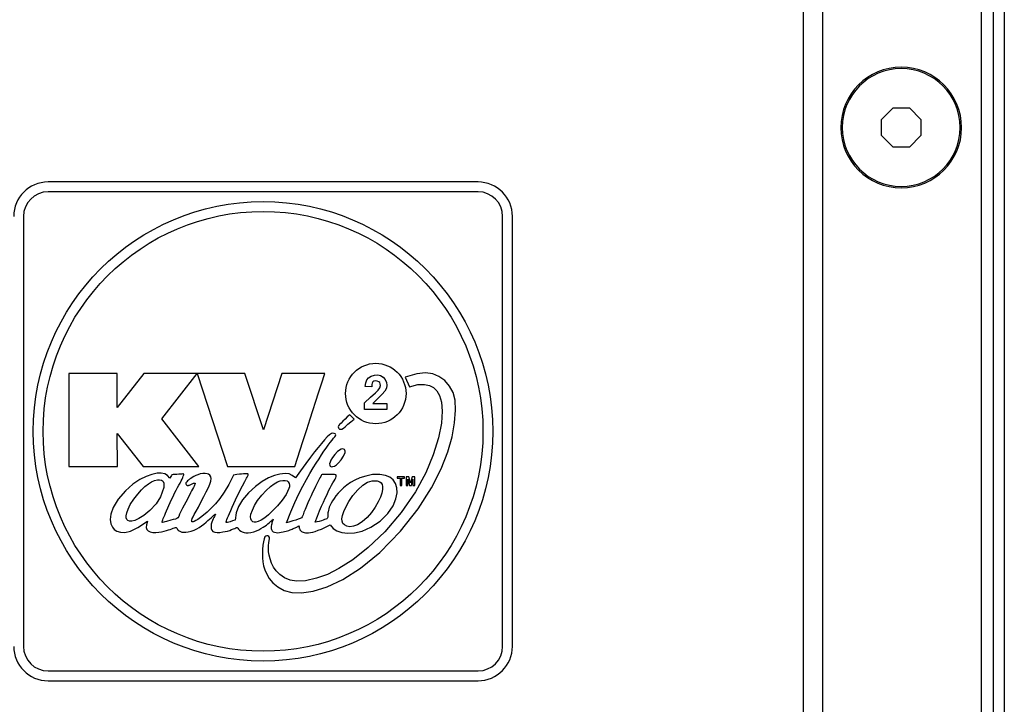
# Model space of a CAD drawing. Units: millimetres. Extents: x 4188 to 5269, y -388 to 658.
# Drawn here: x 4704 to 4804, y 289 to 358 of the extents above; entities that cross this region are included whole.
import ezdxf

# ---------------------------------------------------------------- set-up
doc = ezdxf.new("R2010")
doc.units = ezdxf.units.MM
doc.header["$LTSCALE"] = 46.255
doc.layers.get('0').update_dxf_attribs({"linetype": 'CONTINUOUS'})
doc.layers.add('DETAILS', color=8, linetype='CONTINUOUS')
doc.layers.add('INPUT PANEL', color=6, linetype='CONTINUOUS')

# ---------------------------------------------------------------- blocks, each defined once
blk = doc.blocks.new('front')
at = {"layer": 'DETAILS', "linetype": 'Continuous'}
for p, q in [((561.9, -316.4), (518.1, -316.4)), ((561.9, -317.4), (518.1, -317.4)), ((515.6, -319.9), (515.6, -363.7)), ((564.4, -363.7), (564.4, -319.9)), ((565.4, -363.7), (565.4, -319.9)), ((520.21, -335.9), (520.23, -345.38)), ((525.14, -335.9), (520.21, -335.9)), ((527.86, -335.9), (525.14, -339.37)), ((525.14, -339.37), (525.14, -335.9)), ((533.3, -335.9), (527.86, -335.9)), ((529.69, -340.54), (533.3, -335.9)), ((538.13, -335.9), (533.3, -335.9)), ((533.3, -335.9), (536.39, -345.38)), ((540.03, -341.64), (538.13, -335.9)), ((541.91, -335.9), (540.03, -341.64)), ((546.29, -335.91), (541.91, -335.9)), ((554.49, -336.28), (554.9, -337.25)), ((544.8, -340.52), (545.66, -337.88)), ((551.07, -337.25), (550.41, -337.24)), ((550.34, -339.58), (550.35, -338.9)), ((551.18, -338.95), (552.61, -338.95)), ((552.61, -338.95), (552.61, -339.58)), ((552.61, -339.58), (550.34, -339.58)), ((533.46, -345.38), (529.69, -340.54)), ((549.27, -340.55), (548.85, -340.1)), ((525.17, -345.38), (525.14, -342.02)), ((525.14, -342.02), (527.8, -345.38)), ((520.23, -345.38), (525.17, -345.38)), ((527.8, -345.38), (533.46, -345.38)), ((536.39, -345.38), (543.23, -345.38)), ((545.8, -346.53), (545.49, -347.15)), ((553.67, -346.42), (553.67, -346.58)), ((554.42, -346.42), (553.67, -346.42)), ((553.67, -346.58), (553.95, -346.58)), ((553.95, -346.58), (553.95, -347.32)), ((554.14, -347.32), (554.14, -346.58)), ((554.14, -346.58), (554.42, -346.58)), ((554.42, -346.58), (554.42, -346.42)), ((554.56, -346.42), (554.56, -347.32)), ((554.85, -346.42), (554.56, -346.42)), ((554.75, -347.32), (554.75, -346.67)), ((554.75, -346.67), (554.92, -347.32)), ((555.01, -347.08), (554.85, -346.42)), ((555.18, -346.42), (555.01, -347.08)), ((555.11, -347.32), (555.27, -346.67)), ((555.46, -346.42), (555.18, -346.42)), ((555.27, -346.67), (555.27, -347.32)), ((555.46, -347.32), (555.46, -346.42)), ((529.89, -347.07), (529.89, -347.53)), ((553.95, -347.32), (554.14, -347.32)), ((554.56, -347.32), (554.75, -347.32)), ((554.92, -347.32), (555.11, -347.32)), ((555.27, -347.32), (555.46, -347.32)), ((518.1, -366.2), (561.9, -366.2)), ((518.1, -367.2), (561.9, -367.2))]:
    blk.add_line(p, q, dxfattribs=at)
for points in [[(545.66, -337.88), (545.96, -336.95), (546.29, -335.91)], [(559.5, -340.94), (559.61, -339.65), (559.56, -338.61), (559.36, -337.84), (559, -337.19), (558.5, -336.63), (557.91, -336.2), (557.28, -335.95), (556.56, -335.85), (555.67, -335.94), (554.49, -336.28)], [(550.35, -338.9), (550.95, -338.33), (551.44, -337.87), (551.73, -337.59), (551.89, -337.35), (551.95, -337.14), (551.94, -336.96), (551.89, -336.83), (551.79, -336.74), (551.64, -336.68), (551.46, -336.66), (551.3, -336.7), (551.19, -336.77)], [(550.41, -337.24), (550.46, -336.85), (550.56, -336.56), (550.74, -336.34), (551, -336.17), (551.34, -336.06), (551.68, -336.05), (551.97, -336.12), (552.23, -336.28), (552.44, -336.53), (552.57, -336.81), (552.61, -337.11)], [(551.19, -336.77), (551.11, -336.88), (551.08, -337.03), (551.07, -337.25)], [(554.9, -337.25), (555.78, -337.04), (556.44, -337.02), (556.95, -337.13), (557.35, -337.34), (557.69, -337.67), (557.97, -338.14), (558.17, -338.81), (558.25, -339.74), (558.16, -340.95), (557.86, -342.45), (557.34, -344.19), (556.58, -346.04), (555.54, -347.96), (554.08, -350.08), (552.4, -352.04), (550.71, -353.63), (549.13, -354.87), (547.73, -355.77), (546.55, -356.37), (545.43, -356.77)], [(552.61, -337.11), (552.56, -337.41), (552.4, -337.7), (552.13, -338.02), (551.73, -338.42), (551.18, -338.95)], [(540.03, -353.04), (539.98, -353.4), (539.94, -353.82), (539.93, -354.25), (539.94, -354.67), (539.98, -355.09), (540.06, -355.5), (540.18, -355.91), (540.37, -356.33), (540.63, -356.78), (541, -357.22), (541.5, -357.65), (542.15, -358), (542.93, -358.21), (543.9, -358.25), (545.1, -358.09), (546.52, -357.65), (548.13, -356.89), (549.93, -355.73), (551.9, -354.13), (554.01, -351.98), (555.79, -349.7), (557.15, -347.55), (558.15, -345.6), (558.82, -343.89), (559.25, -342.36), (559.5, -340.94)], [(543.23, -345.38), (544.05, -342.83), (544.45, -341.6), (544.8, -340.52)], [(548.85, -340.1), (548.58, -340.33), (548.35, -340.56), (548.14, -340.77), (547.94, -340.95), (547.78, -341.1), (547.69, -341.22), (547.66, -341.33), (547.67, -341.43), (547.71, -341.52), (547.78, -341.57), (547.89, -341.59), (548.04, -341.57), (548.18, -341.49), (548.35, -341.33), (548.64, -341.08), (548.94, -340.82), (549.27, -340.55)], [(542.38, -351.13), (542.82, -350.01), (543.24, -349.04), (543.66, -348.17), (544.06, -347.37), (544.42, -346.69), (544.78, -346.08), (545.11, -345.53), (545.42, -345.03), (545.7, -344.59), (545.95, -344.19), (546.2, -343.83), (546.43, -343.5), (546.64, -343.2), (546.84, -342.93), (547.03, -342.7), (547.18, -342.51), (547.3, -342.36), (547.37, -342.25), (547.4, -342.16), (547.39, -342.09), (547.34, -342.04), (547.25, -342.01), (547.12, -342), (546.96, -342.03), (546.76, -342.15), (546.53, -342.36), (546.26, -342.66), (545.95, -343.03), (545.6, -343.43)], [(545.6, -343.43), (545.23, -343.9), (544.83, -344.44), (544.37, -345.08), (543.81, -345.83), (543.29, -346.54)], [(547.96, -343.63), (547.6, -343.86), (547.32, -344.15), (547.08, -344.45), (546.91, -344.72), (546.82, -344.94), (546.78, -345.12), (546.79, -345.24), (546.83, -345.33), (546.89, -345.38), (546.99, -345.4), (547.12, -345.39), (547.29, -345.33), (547.48, -345.21)], [(547.48, -345.21), (547.7, -345.01), (547.94, -344.71), (548.2, -344.33), (548.35, -343.95)], [(548.35, -343.95), (548.36, -343.81), (548.33, -343.71), (548.28, -343.64), (548.21, -343.6), (548.1, -343.59), (547.96, -343.63)], [(530.51, -346.58), (530.26, -346.31), (529.98, -346.13), (529.63, -346.05), (529.2, -346.06), (528.68, -346.18), (528.09, -346.4), (527.45, -346.72), (526.75, -347.19), (525.99, -347.86), (525.26, -348.7), (524.75, -349.54), (524.51, -350.23), (524.44, -350.78), (524.5, -351.22), (524.65, -351.55), (524.85, -351.8)], [(526.11, -350.09), (526.25, -349.71), (526.48, -349.24), (526.83, -348.71), (527.23, -348.19), (527.61, -347.75), (527.97, -347.4), (528.32, -347.14), (528.65, -346.95), (528.96, -346.82), (529.24, -346.75), (529.47, -346.74), (529.65, -346.77), (529.77, -346.83), (529.84, -346.92), (529.89, -347.07)], [(530.42, -349.34), (530.54, -349.05), (530.68, -348.75), (530.83, -348.43), (530.99, -348.09), (531.15, -347.79), (531.3, -347.52), (531.43, -347.28), (531.55, -347.06), (531.65, -346.85), (531.75, -346.67), (531.82, -346.51), (531.87, -346.38), (531.91, -346.28), (531.92, -346.22), (531.92, -346.17), (531.91, -346.15), (531.88, -346.14), (531.82, -346.14), (531.73, -346.15), (531.42, -346.17)], [(530.66, -346.28), (530.61, -346.39), (530.51, -346.58)], [(531.42, -346.17), (531.22, -346.18), (531.02, -346.18), (530.83, -346.2), (530.71, -346.23), (530.66, -346.28)], [(532.87, -350.51), (533, -350.26), (533.18, -349.93), (533.41, -349.52), (533.68, -349.01), (533.96, -348.44), (534.21, -347.95), (534.43, -347.52), (534.59, -347.17), (534.68, -346.88), (534.7, -346.61), (534.67, -346.42), (534.58, -346.27), (534.46, -346.16), (534.31, -346.11), (534.12, -346.09), (533.87, -346.09), (533.6, -346.14), (533.35, -346.22), (533.14, -346.31), (532.95, -346.4), (532.79, -346.49), (532.64, -346.59), (532.52, -346.68), (532.41, -346.77), (532.31, -346.85), (532.23, -346.93), (532.17, -347)], [(536.99, -346.25), (536.5, -347.22), (536.04, -347.99), (535.59, -348.63), (535.15, -349.18), (534.73, -349.64), (534.32, -350.03), (533.95, -350.34), (533.63, -350.59), (533.37, -350.77), (533.16, -350.89), (533, -350.97), (532.89, -351.01), (532.81, -351.02), (532.76, -351.01), (532.73, -350.97), (532.72, -350.92), (532.74, -350.83), (532.79, -350.69), (532.87, -350.51)], [(538.24, -346.12), (538.13, -346.13), (538, -346.14), (537.82, -346.15), (537.61, -346.17), (537.33, -346.2), (536.99, -346.25)], [(543.29, -346.54), (542.98, -346.29), (542.65, -346.14), (542.24, -346.1), (541.72, -346.16), (541.15, -346.31), (540.56, -346.53), (539.92, -346.92), (539.22, -347.42), (538.52, -348.07), (537.92, -348.78), (537.49, -349.47), (537.26, -350.09), (537.16, -350.85)], [(537.68, -347.79), (538.15, -346.89), (538.25, -346.72), (538.32, -346.57), (538.39, -346.45), (538.44, -346.34), (538.47, -346.25), (538.48, -346.19), (538.48, -346.15), (538.46, -346.12), (538.43, -346.11), (538.38, -346.11), (538.24, -346.12)], [(538.91, -349.83), (539.14, -349.36), (539.45, -348.84), (539.86, -348.31), (540.32, -347.82), (540.75, -347.43), (541.14, -347.14), (541.47, -346.95), (541.75, -346.84), (542.02, -346.79), (542.26, -346.8), (542.44, -346.85), (542.57, -346.95), (542.67, -347.1)], [(553.24, -346.75), (552.91, -346.48), (552.47, -346.28), (551.88, -346.18), (551.16, -346.21), (550.46, -346.35), (549.86, -346.55), (549.35, -346.77), (548.91, -347.02), (548.53, -347.28), (548.2, -347.55), (547.91, -347.82), (547.65, -348.1), (547.43, -348.37), (547.23, -348.63), (547.07, -348.88), (546.94, -349.11), (546.83, -349.32), (546.75, -349.51), (546.69, -349.68), (546.65, -349.84), (546.63, -349.98), (546.61, -350.11), (546.6, -350.25), (546.6, -350.4), (546.59, -350.53), (546.58, -350.62), (546.54, -350.68), (546.48, -350.71), (546.39, -350.74), (546.27, -350.79), (546.12, -350.85), (545.94, -350.92), (545.73, -350.99), (545.52, -351.03), (545.32, -351.05)], [(545.32, -351.05), (545.54, -350.45), (545.75, -349.91), (545.95, -349.43), (546.15, -349), (546.34, -348.59), (546.52, -348.22), (546.68, -347.87), (546.83, -347.56), (546.98, -347.28), (547.11, -347.04), (547.23, -346.83), (547.33, -346.66), (547.4, -346.52), (547.44, -346.41), (547.46, -346.33), (547.45, -346.27), (547.42, -346.24), (547.37, -346.22), (547.27, -346.21), (547.11, -346.2), (546.9, -346.2), (546.67, -346.2), (546.46, -346.19), (546.27, -346.19), (546.12, -346.19), (546.02, -346.2), (545.96, -346.24), (545.91, -346.3)], [(545.91, -346.3), (545.87, -346.4), (545.8, -346.53)], [(546.82, -351.33), (547.15, -351.69), (547.53, -351.94), (548.02, -352.1), (548.63, -352.17), (549.33, -352.13), (550.1, -351.95), (550.97, -351.57), (551.92, -350.94), (552.71, -350.16), (553.24, -349.37), (553.54, -348.67), (553.66, -348.07), (553.63, -347.55), (553.48, -347.11), (553.24, -346.75)], [(548.52, -351.46), (548.3, -351.33), (548.14, -351.17), (548.06, -350.96), (548.04, -350.7), (548.1, -350.36), (548.24, -349.95), (548.46, -349.47), (548.75, -348.93), (549.16, -348.32), (549.66, -347.76), (550.18, -347.29), (550.65, -346.99), (551.11, -346.84)], [(551.64, -346.85), (551.88, -346.93), (552.04, -347.05), (552.14, -347.21), (552.18, -347.43), (552.17, -347.72), (552.1, -348.08), (551.96, -348.5), (551.73, -348.99), (551.42, -349.52), (551.04, -350.07), (550.59, -350.59), (550.09, -351.03), (549.63, -351.32), (549.21, -351.47), (548.83, -351.51), (548.52, -351.46)], [(551.11, -346.84), (551.29, -346.83), (551.46, -346.83), (551.64, -346.85)], [(529.89, -347.53), (529.55, -348.47), (529.1, -349.18), (528.48, -349.85), (527.87, -350.36), (527.35, -350.69), (526.94, -350.88), (526.62, -350.96), (526.39, -350.94), (526.23, -350.88), (526.12, -350.77), (526.06, -350.62), (526.05, -350.39), (526.11, -350.09)], [(532.37, -347.31), (532.41, -347.3), (532.45, -347.29), (532.5, -347.27), (532.57, -347.24), (532.64, -347.21), (532.71, -347.18), (532.78, -347.15), (532.85, -347.12), (532.93, -347.09), (532.99, -347.07), (533.04, -347.07), (533.07, -347.08), (533.08, -347.11), (533.07, -347.14), (533.06, -347.2), (533.02, -347.28), (532.97, -347.39), (532.9, -347.52), (532.82, -347.68), (532.72, -347.87), (532.61, -348.07), (532.5, -348.29), (532.38, -348.52), (532.26, -348.76), (532.13, -349.02), (531.8, -349.62)], [(532.17, -347), (532.14, -347.05), (532.14, -347.09), (532.14, -347.15), (532.16, -347.2), (532.19, -347.24), (532.22, -347.27), (532.26, -347.3)], [(532.26, -347.3), (532.29, -347.31), (532.37, -347.31)], [(537.16, -350.85), (536.89, -350.93), (536.66, -351), (536.5, -351.05), (536.39, -351.08), (536.32, -351.1), (536.27, -351.1), (536.25, -351.08), (536.24, -351.05), (536.25, -351), (536.27, -350.91), (536.31, -350.79), (536.38, -350.62), (536.47, -350.41), (536.58, -350.16), (536.71, -349.86), (536.86, -349.51), (537.02, -349.14), (537.2, -348.78), (537.38, -348.41), (537.53, -348.08), (537.68, -347.79)], [(542.64, -347.63), (542.35, -348.24), (541.94, -348.82), (541.47, -349.4), (541.01, -349.87), (540.56, -350.29), (540.17, -350.61), (539.8, -350.83), (539.49, -350.97), (539.27, -351.05), (539.1, -351.06), (538.96, -351), (538.83, -350.89), (538.75, -350.72), (538.72, -350.51), (538.77, -350.22), (538.91, -349.83)], [(545.49, -347.15), (545.35, -347.42), (545.2, -347.72), (545.05, -348.04), (544.89, -348.37), (544.72, -348.72), (544.56, -349.08), (544.42, -349.42), (544.28, -349.75), (544.17, -350.04), (544.07, -350.3), (543.99, -350.5), (543.9, -350.6), (543.78, -350.67), (543.58, -350.75), (543.33, -350.84), (543.05, -350.93), (542.74, -351.02), (542.38, -351.13)], [(542.67, -347.1), (542.69, -347.27), (542.68, -347.45), (542.64, -347.63)], [(529.77, -351.1), (529.74, -351.1), (529.73, -351.1), (529.72, -351.08), (529.73, -351.05), (529.74, -350.99), (529.76, -350.92), (529.79, -350.82), (529.84, -350.69), (529.91, -350.53), (529.99, -350.34), (530.08, -350.12), (530.42, -349.34)], [(531.8, -349.62), (531.63, -349.95), (531.5, -350.24), (531.41, -350.47), (531.32, -350.62), (531.23, -350.69)], [(524.85, -351.8), (525.12, -351.98), (525.47, -352.08), (525.92, -352.09), (526.5, -351.95), (527.26, -351.59), (528.22, -350.95)], [(528.22, -350.95), (528.12, -351.31), (528.11, -351.58), (528.18, -351.78), (528.31, -351.93), (528.51, -352.04), (528.77, -352.1), (529.07, -352.1), (529.38, -352.07), (529.66, -352.02), (529.92, -351.96), (530.16, -351.9), (530.37, -351.84), (530.55, -351.78), (530.71, -351.72), (530.85, -351.67), (530.98, -351.62), (531.08, -351.59), (531.15, -351.6), (531.2, -351.64), (531.24, -351.71), (531.29, -351.79), (531.36, -351.87), (531.45, -351.94), (531.58, -352.01), (531.73, -352.06), (531.92, -352.08), (532.14, -352.08), (532.39, -352.04), (532.68, -351.97), (532.97, -351.86), (533.25, -351.73), (533.5, -351.58), (533.73, -351.42), (533.96, -351.24), (534.19, -351.06), (534.39, -350.88), (534.56, -350.73), (534.71, -350.6)], [(530.16, -350.98), (530, -351.02), (529.89, -351.06), (529.77, -351.1)], [(531.23, -350.69), (531.09, -350.73), (530.86, -350.79), (530.6, -350.86), (530.16, -350.98)], [(534.71, -350.6), (534.92, -350.4), (534.99, -350.34), (535.05, -350.29), (535.09, -350.25), (535.13, -350.23), (535.15, -350.22), (535.16, -350.22), (535.16, -350.22), (535.16, -350.24), (535.15, -350.27), (535.13, -350.32), (535.09, -350.38), (535.05, -350.47), (535, -350.58), (534.93, -350.71), (534.86, -350.87), (534.79, -351.05), (534.73, -351.26), (534.7, -351.47), (534.71, -351.68), (534.78, -351.86), (534.9, -352), (535.08, -352.08), (535.33, -352.1), (535.61, -352.09), (535.89, -352.05), (536.15, -352.01), (536.38, -351.95), (536.6, -351.89), (536.8, -351.81), (536.98, -351.74), (537.13, -351.68), (537.23, -351.62), (537.3, -351.59), (537.36, -351.59), (537.4, -351.62), (537.44, -351.67), (537.5, -351.75), (537.59, -351.85), (537.73, -351.95), (537.89, -352.04), (538.07, -352.09), (538.26, -352.12), (538.5, -352.14), (538.77, -352.11), (539.06, -352.04), (539.33, -351.94), (539.56, -351.83), (539.79, -351.7), (540, -351.57), (540.19, -351.45), (540.35, -351.34), (540.49, -351.23), (540.61, -351.13), (540.72, -351.03), (540.8, -350.95), (540.88, -350.88), (540.93, -350.83), (540.97, -350.79), (541, -350.77), (541.02, -350.76), (541.03, -350.76), (541.03, -350.77), (541.02, -350.79), (541.01, -350.83), (540.96, -350.94)], [(540.96, -350.94), (540.94, -351.02), (540.91, -351.11), (540.88, -351.21), (540.85, -351.32), (540.83, -351.44), (540.82, -351.56), (540.83, -351.68), (540.87, -351.81), (540.93, -351.92), (541.04, -352.02), (541.17, -352.08), (541.33, -352.11), (541.5, -352.12), (541.68, -352.1), (541.86, -352.08), (542.04, -352.05), (542.2, -352.01), (542.36, -351.97), (542.5, -351.93), (542.63, -351.89), (542.75, -351.84), (542.98, -351.75)], [(542.98, -351.75), (543.08, -351.71), (543.18, -351.67), (543.27, -351.63), (543.35, -351.59), (543.43, -351.55), (543.49, -351.51), (543.55, -351.48), (543.59, -351.45), (543.62, -351.44), (543.65, -351.43), (543.66, -351.43), (543.67, -351.44), (543.67, -351.46), (543.67, -351.49), (543.66, -351.53), (543.67, -351.57), (543.67, -351.61), (543.69, -351.66), (543.7, -351.71), (543.73, -351.77), (543.76, -351.83), (543.8, -351.89), (543.85, -351.94), (543.91, -352), (543.98, -352.04), (544.07, -352.08), (544.18, -352.11), (544.31, -352.13), (544.46, -352.14), (544.64, -352.13), (544.83, -352.1), (545.06, -352.06), (545.31, -351.99), (545.61, -351.88), (545.95, -351.75), (546.35, -351.57), (546.82, -351.33)], [(545.43, -356.77), (544.32, -357.01), (543.42, -357.06), (542.75, -356.95), (542.18, -356.71), (541.71, -356.38), (541.34, -356.01), (541.06, -355.62), (540.86, -355.21), (540.71, -354.8), (540.62, -354.41), (540.57, -354.06), (540.56, -353.73), (540.56, -353.44), (540.59, -353.17), (540.63, -352.93), (540.66, -352.74), (540.65, -352.6), (540.59, -352.51), (540.5, -352.45), (540.38, -352.43), (540.28, -352.46), (540.18, -352.56), (540.1, -352.75), (540.03, -353.04)]]:
    blk.add_lwpolyline(points, dxfattribs=at)
for centre, radius in [((540, -341.8), 23.4), ((540, -341.8), 22.4), ((551.48, -337.95), 3.08)]:
    blk.add_circle(centre, radius, dxfattribs=at)
for centre, radius, start, end in [((518.1, -319.9), 3.5, 90, 180), ((561.9, -319.9), 3.5, 0, 90), ((518.1, -319.9), 2.5, 90, 180), ((561.9, -319.9), 2.5, 0, 90), ((518.1, -363.7), 3.5, 180, 270), ((518.1, -363.7), 2.5, 180, 270), ((561.9, -363.7), 3.5, 270, 0), ((561.9, -363.7), 2.5, 270, 0)]:
    blk.add_arc(centre, radius, start, end, dxfattribs=at)
blk = doc.blocks.new('bottom')
at = {"layer": 'DETAILS', "linetype": 'Continuous'}
for p, q in [((464.5, -263.52), (464.5, -436.48)), ((465.65, -263.79), (465.65, -436.21)), ((483, -423), (483, -277)), ((485, -277), (485, -423)), ((474.17, -308.85), (473, -310.02)), ((475.83, -308.85), (474.17, -308.85)), ((477, -310.02), (475.83, -308.85)), ((473, -310.02), (473, -311.68)), ((477, -311.68), (477, -310.02)), ((473, -311.68), (474.17, -312.85)), ((475.83, -312.85), (477, -311.68)), ((474.17, -312.85), (475.83, -312.85))]:
    blk.add_line(p, q, dxfattribs=at)
for radius in [6.15, 6]:
    blk.add_circle((475, -310.85), radius, dxfattribs=at)
at = {"layer": 'INPUT PANEL', "linetype": 'Continuous'}
blk.add_line((466.85, -263.79), (466.85, -436.21), dxfattribs=at)

msp = doc.modelspace()

# ---------------------------------------------------------------- block references
msp.add_blockref('front', (4188.66, 658.22))
at = {"extrusion": (-1.22465e-16, 0, -1)}
msp.add_blockref('bottom', (-5268.66, 658.22, 1203), dxfattribs=at)

doc.saveas('drawing.dxf')
